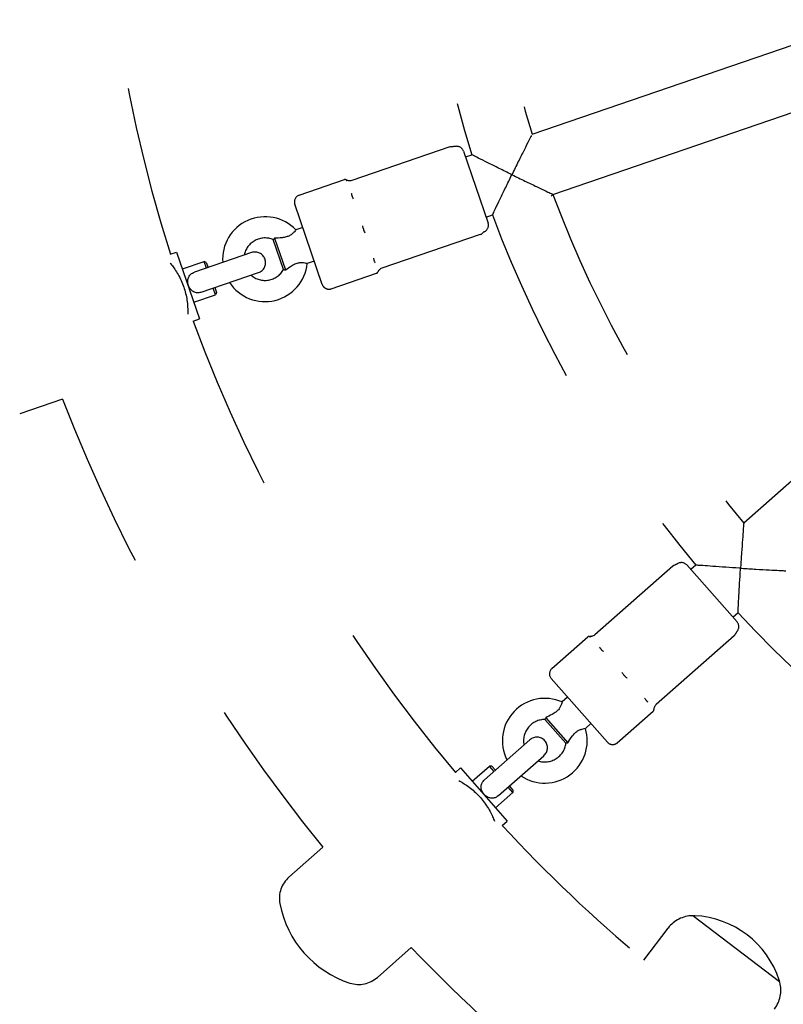
# Model space of a CAD drawing. Units: centimetres. Extents: x 3890 to 7990, y -1070 to 1880.
# Drawn here: x 6046 to 6068, y 370 to 398 of the extents above; entities that cross this region are included whole.
import ezdxf

# ---------------------------------------------------------------- set-up
doc = ezdxf.new("R2010")
doc.units = ezdxf.units.CM
doc.header["$MEASUREMENT"] = 0
doc.linetypes.add('ACAD_ISO03W100', pattern=[10, 5, -5])
doc.layers.add('Widoczne (ISO)', color=7, linetype='Continuous')

msp = doc.modelspace()

# ---------------------------------------------------------------- linework, layer by layer
at = {"layer": 'Widoczne (ISO)', "linetype": 'Continuous'}
for p, q in [((6060.6955, 394.7171), (6069.4044, 397.6983)), ((6061.2785, 393.0141), (6069.9874, 395.9953)), ((6058.3723, 394.3587), (6055.5946, 393.4076)), ((6058.7535, 394.2375), (6059.4499, 392.2034)), ((6058.8102, 394.0717), (6058.9919, 394.1339)), ((6054.107, 392.9902), (6055.3905, 393.4297)), ((6054.7599, 390.4656), (6053.9825, 392.7362)), ((6059.3933, 392.3687), (6059.5749, 392.4309)), ((6054.2093, 392.074), (6054.0114, 392.0062)), ((6053.6652, 390.8845), (6053.3743, 391.7343)), ((6053.4145, 391.7712), (6053.7196, 390.88)), ((6059.223, 391.8742), (6056.4452, 390.9231)), ((6050.4632, 391.32), (6050.6414, 391.381)), ((6050.6414, 391.381), (6051.2892, 389.4888)), ((6050.8034, 390.9079), (6051.4183, 391.1185)), ((6052.7603, 391.3665), (6051.1461, 390.8139)), ((6051.4831, 390.9292), (6051.4183, 391.1185)), ((6051.4818, 391.0874), (6051.4183, 391.1185)), ((6054.5332, 391.1279), (6054.3353, 391.0601)), ((6051.4818, 391.0874), (6051.5304, 390.9454)), ((6051.3404, 390.2462), (6052.9547, 390.7988)), ((6055.0139, 390.3412), (6056.2975, 390.7806)), ((6051.7422, 390.1724), (6051.6774, 390.3616)), ((6051.7247, 390.3778), (6051.7733, 390.2359)), ((6051.1273, 389.9618), (6051.7422, 390.1724)), ((6051.7733, 390.2359), (6051.7422, 390.1724)), ((6073.5845, 389.8021), (6066.6796, 383.7147)), ((6051.111, 389.4278), (6051.2892, 389.4888)), ((6047.4127, 387.221), (6046.2036, 386.8071)), ((6064.6707, 382.4943), (6062.4684, 380.5527)), ((6065.0692, 382.5283), (6066.491, 380.9155)), ((6065.3289, 382.5239), (6065.1849, 382.397)), ((6066.5193, 381.1737), (6066.3753, 381.0468)), ((6061.2537, 379.5978), (6062.2714, 380.495)), ((6066.4074, 380.5244), (6064.205, 378.5828)), ((6062.8231, 377.5152), (6061.236, 379.3155)), ((6061.6989, 378.7904), (6061.542, 378.6521)), ((6063.1054, 377.4974), (6064.1231, 378.3946)), ((6061.6514, 377.4833), (6061.0575, 378.157)), ((6061.0805, 378.2065), (6061.7034, 377.4999)), ((6062.3602, 378.0403), (6062.2033, 377.902)), ((6060.631, 377.5823), (6059.3511, 376.454)), ((6059.7479, 376.0039), (6061.0277, 377.1322)), ((6058.5265, 376.6602), (6058.6678, 376.7848)), ((6058.6678, 376.7848), (6059.9904, 375.2845)), ((6058.9985, 376.4097), (6059.486, 376.8396)), ((6059.6183, 376.6895), (6059.486, 376.8396)), ((6059.5566, 376.8351), (6059.486, 376.8396)), ((6059.5566, 376.8351), (6059.6558, 376.7226)), ((6059.6597, 375.6596), (6060.1473, 376.0894)), ((6060.1473, 376.0894), (6060.0151, 376.2395)), ((6060.0526, 376.2725), (6060.1518, 376.16)), ((6060.1518, 376.16), (6060.1473, 376.0894)), ((6059.8491, 375.16), (6059.9904, 375.2845)), ((6054.7771, 374.5414), (6053.8185, 373.6963)), ((6067.6939, 370.7322), (6065.2455, 372.6008)), ((6063.8519, 371.3518), (6064.5426, 372.2568)), ((6057.2768, 371.7059), (6056.3182, 370.8608))]:
    msp.add_line(p, q, dxfattribs=at)
at = {"layer": 'Widoczne (ISO)', "linetype": 'ACAD_ISO03W100'}
for centre, radius, start, end in [((6091.3446, 404.2586), 72.585, 162.405952, 231.859058), ((6091.3446, 404.2586), 42.88, 177.73095, 197.56594), ((6091.3446, 404.2586), 33.9, 177.9195, 197.37739), ((6091.3446, 404.2586), 32.1, 178.00474, 197.29215), ((6058.5642, 394.1728), 0.2, 18.89976, 103.1432), ((6055.4067, 393.3824), 0.05, 57.20689, 108.89976), ((6055.5421, 393.5925), 0.2, 237.20689, 243.68471), ((6054.1718, 392.801), 0.2, 108.89976, 198.89976), ((6091.3446, 404.2586), 32.1, 200.50542, 219.79147), ((6053.1413, 391.1798), 1.2, 43.52408, 184.42093), ((6091.3446, 404.2586), 33.9, 200.42, 219.87689), ((6059.2607, 392.1387), 0.2, 294.65632, 18.89976), ((6053.1413, 391.1798), 0.6, 67.08944, 168.89844), ((6052.8575, 391.0827), 0.3, 288.89844, 108.89844), ((6053.1413, 391.1798), 1.2, 213.37596, 354.27544), ((6053.1413, 391.1798), 0.6, 228.89844, 330.71007), ((6056.2813, 390.8279), 0.05, 288.89976, 340.59263), ((6056.5171, 390.7449), 0.2, 154.03657, 160.59263), ((6054.9491, 390.5304), 0.2, 198.89976, 288.89976), ((6091.3446, 404.2586), 42.88, 200.23095, 220.06594), ((6091.3446, 404.2586), 47.12, 201.19538, 219.1015), ((6064.9192, 382.396), 0.2, 41.39976, 125.6432), ((6091.3446, 404.2586), 33.9, 222.9195, 242.37739), ((6066.341, 380.7832), 0.2, 317.15632, 41.39976), ((6062.3045, 380.4574), 0.05, 79.70689, 131.39976), ((6062.3491, 380.7034), 0.2, 259.70689, 266.18471), ((6061.386, 379.4477), 0.2, 131.39976, 221.39976), ((6061.0544, 377.5556), 1.2, 66.02408, 206.92093), ((6064.09, 378.4321), 0.05, 311.39976, 3.09263), ((6064.3396, 378.4456), 0.2, 176.53657, 183.09263), ((6061.0544, 377.5556), 0.6, 89.58944, 191.39844), ((6061.0544, 377.5556), 1.2, 235.87596, 16.77544), ((6060.8294, 377.3572), 0.3, 311.39844, 131.39844), ((6061.0544, 377.5556), 0.6, 251.39844, 353.21007), ((6062.9731, 377.6475), 0.2, 221.39976, 311.39976), ((6091.3446, 404.2586), 42.88, 222.73095, 230.12223), ((6054.3476, 373.0962), 0.8, 131.39844, 190.62151), ((6056.4412, 373.4888), 2.9302, 190.62151, 252.17538), ((6065.2466, 371.7195), 0.8855, 90.87229, 142.64844), ((6065.2334, 372.5849), 0.02, 52.64844, 90.87229), ((6065.2935, 372.5565), 0.05, 87.02211, 135.54216), ((6065.1577, 369.9475), 2.6625, 18.27478, 87.02211), ((6091.3446, 404.2586), 47.12, 223.69538, 231.43586), ((6055.7892, 371.4609), 0.8, 252.17538, 311.39844), ((6067.6385, 370.7667), 0.05, 329.75473, 18.27478), ((6066.8435, 370.5007), 0.8855, 322.64844, 14.4246), ((6067.6818, 370.7163), 0.02, 14.4246, 52.64844)]:
    msp.add_arc(centre, radius, start, end, dxfattribs=at)
at = {"layer": 'Widoczne (ISO)', "linetype": 'Continuous'}
for points, knots in [([(6060.6664, 394.6624), (6060.6664, 394.6624), (6060.6663, 394.6624), (6060.6663, 394.6624), (6060.6664, 394.6624), (6060.6879, 394.7022), (6060.674, 394.6746), (6060.6579, 394.643), (6060.634, 394.5958), (6060.6051, 394.5385), (6060.5663, 394.4615), (6060.5186, 394.3668), (6060.4678, 394.2651), (6060.4167, 394.1632), (6060.3616, 394.0525), (6060.3056, 393.9396), (6060.2472, 393.8215), (6060.1868, 393.6992), (6060.1272, 393.5774), (6060.126, 393.5749), (6060.1264, 393.5701), (6060.1237, 393.57)], [0, 0, 0, 0, 1, 1, 1, 2, 2, 2, 3, 3, 3, 4, 4, 4, 5, 5, 5, 6, 6, 6, 7, 7, 7, 7]), ([(6058.3728, 394.359), (6058.3922, 394.3657), (6058.4052, 394.3674), (6058.4153, 394.3686), (6058.4254, 394.3697), (6058.4435, 394.3694), (6058.4377, 394.3692), (6058.4319, 394.3691), (6058.4558, 394.3698), (6058.452, 394.3697), (6058.4483, 394.3696), (6058.4638, 394.3678), (6058.4613, 394.3678), (6058.4587, 394.3677), (6058.4692, 394.3675), (6058.4673, 394.3675)], [0, 0, 0, 0, 1, 1, 1, 2, 2, 2, 3, 3, 3, 4, 4, 4, 5, 5, 5, 5]), ([(6058.5188, 394.3675), (6058.5188, 394.3675), (6058.5169, 394.3673), (6058.5177, 394.3673), (6058.5184, 394.3673), (6058.5158, 394.3667), (6058.5141, 394.3667), (6058.5123, 394.3666), (6058.51, 394.3659), (6058.5066, 394.3659), (6058.5033, 394.3658), (6058.4989, 394.3655), (6058.4929, 394.3653), (6058.4868, 394.3652), (6058.479, 394.3656), (6058.4676, 394.3673)], [0, 0, 0, 0, 1, 1, 1, 2, 2, 2, 3, 3, 3, 4, 4, 4, 5, 5, 5, 5]), ([(6060.1236, 393.57), (6060.1208, 393.5699), (6060.1186, 393.5724), (6060.1162, 393.5736), (6059.9976, 393.6317), (6059.8784, 393.6905), (6059.7633, 393.7475), (6059.6536, 393.8018), (6059.5462, 393.8552), (6059.4469, 393.9049), (6059.3452, 393.9557), (6059.2507, 394.0032), (6059.1737, 394.042), (6059.1153, 394.0714), (6059.0673, 394.0957), (6059.0352, 394.1119), (6059.0069, 394.1262), (6058.9919, 394.1339), (6058.9919, 394.1339)], [0, 0, 0, 0, 1, 1, 1, 2, 2, 2, 3, 3, 3, 4, 4, 4, 5, 5, 5, 6, 6, 6, 6]), ([(6055.4535, 393.4133), (6055.4521, 393.4132), (6055.4513, 393.4145), (6055.4505, 393.4145), (6055.4493, 393.4145), (6055.4478, 393.4144), (6055.4483, 393.4144), (6055.4486, 393.4144), (6055.4477, 393.4132), (6055.4483, 393.4132), (6055.4487, 393.4132), (6055.4497, 393.4115), (6055.449, 393.4115), (6055.448, 393.4115), (6055.4524, 393.4083), (6055.4509, 393.4083), (6055.4478, 393.4082), (6055.464, 393.3985), (6055.4587, 393.3983), (6055.4584, 393.3983), (6055.4591, 393.3975), (6055.4594, 393.3975)], [0, 0, 0, 0, 1, 1, 1, 2, 2, 2, 3, 3, 3, 4, 4, 4, 5, 5, 5, 6, 6, 6, 7, 7, 7, 7]), ([(6055.5946, 393.4076), (6055.5747, 393.4008), (6055.5584, 393.3985), (6055.5454, 393.3975), (6055.5259, 393.396), (6055.513, 393.3977), (6055.5031, 393.3991), (6055.4905, 393.4009), (6055.4831, 393.4049), (6055.4768, 393.4047), (6055.4708, 393.4045), (6055.4671, 393.4089), (6055.4639, 393.4088), (6055.4602, 393.4087), (6055.4585, 393.4118), (6055.4567, 393.4117), (6055.4549, 393.4117), (6055.4528, 393.4132), (6055.4534, 393.4132)], [0, 0, 0, 0, 1, 1, 1, 2, 2, 2, 3, 3, 3, 4, 4, 4, 5, 5, 5, 6, 6, 6, 6]), ([(6059.5749, 392.4309), (6059.5749, 392.4309), (6059.5821, 392.4462), (6059.5957, 392.4748), (6059.6111, 392.5073), (6059.6341, 392.5559), (6059.6623, 392.6149), (6059.6994, 392.6928), (6059.7449, 392.7882), (6059.7941, 392.8907), (6059.8422, 392.9908), (6059.8943, 393.0989), (6059.9476, 393.209), (6060.0037, 393.3246), (6060.0618, 393.444), (6060.1199, 393.5626), (6060.1211, 393.5651), (6060.1268, 393.5708), (6060.124, 393.5707)], [0, 0, 0, 0, 1, 1, 1, 2, 2, 2, 3, 3, 3, 4, 4, 4, 5, 5, 5, 6, 6, 6, 6]), ([(6060.1236, 393.57), (6060.1208, 393.5699), (6060.1285, 393.5676), (6060.1309, 393.5664), (6060.2527, 393.5067), (6060.3754, 393.447), (6060.494, 393.3895), (6060.6074, 393.3346), (6060.7188, 393.2809), (6060.8216, 393.2316), (6060.9241, 393.1825), (6061.0198, 393.1368), (6061.0977, 393.0998), (6061.1556, 393.0723), (6061.2035, 393.0496), (6061.2355, 393.0344), (6061.2634, 393.0212), (6061.2784, 393.0141), (6061.2785, 393.0141), (6061.2785, 393.0141), (6061.2322, 392.9627), (6061.2322, 392.9627)], [0, 0, 0, 0, 1, 1, 1, 2, 2, 2, 3, 3, 3, 4, 4, 4, 5, 5, 5, 6, 6, 6, 7, 7, 7, 7]), ([(6055.5827, 393.0373), (6055.5836, 393.0373), (6055.584, 393.0348), (6055.5832, 393.0348), (6055.5766, 393.0346), (6055.5941, 393.0153), (6055.5872, 393.0151), (6055.5778, 393.0148), (6055.6048, 392.9871), (6055.5947, 392.9868), (6055.5888, 392.9866), (6055.6064, 392.9696), (6055.6002, 392.9694), (6055.5946, 392.9693), (6055.6116, 392.9535), (6055.6058, 392.9533), (6055.5984, 392.9531), (6055.6111, 392.9392), (6055.614, 392.9321), (6055.6199, 392.9172), (6055.6266, 392.902), (6055.6339, 392.8865), (6055.6344, 392.8855), (6055.6366, 392.8834), (6055.6354, 392.8834)], [0, 0, 0, 0, 1, 1, 1, 2, 2, 2, 3, 3, 3, 4, 4, 4, 5, 5, 5, 6, 6, 6, 7, 7, 7, 8, 8, 8, 8]), ([(6054.0114, 392.0062), (6054.0115, 392.0062), (6054.0124, 391.9971), (6054.0047, 391.9968), (6053.994, 391.9965), (6053.9878, 391.9737), (6053.9723, 391.9557), (6053.957, 391.9379), (6053.9372, 391.917), (6053.9121, 391.8961), (6053.8913, 391.8788), (6053.8657, 391.8607), (6053.8338, 391.8444), (6053.8055, 391.83), (6053.7753, 391.8187), (6053.7442, 391.8101), (6053.7041, 391.799), (6053.6628, 391.7923), (6053.6235, 391.7876), (6053.5519, 391.7791), (6053.4758, 391.7756), (6053.4145, 391.7712)], [0, 0, 0, 0, 1, 1, 1, 2, 2, 2, 3, 3, 3, 4, 4, 4, 5, 5, 5, 6, 6, 6, 7, 7, 7, 7]), ([(6055.8947, 392.1261), (6055.8934, 392.126), (6055.897, 392.1222), (6055.8956, 392.1221), (6055.8855, 392.1218), (6055.9133, 392.0927), (6055.9031, 392.0925)], [0, 0, 0, 0, 1, 1, 1, 2, 2, 2, 2]), ([(6055.9031, 392.0925), (6055.9067, 392.079), (6055.9106, 392.0656), (6055.9147, 392.0522), (6055.9171, 392.0443), (6055.9305, 392.0289), (6055.9223, 392.0287), (6055.9149, 392.0285), (6055.937, 392.0079), (6055.9296, 392.0077), (6055.9201, 392.0074), (6055.9361, 391.9898), (6055.9396, 391.981), (6055.9467, 391.9627), (6055.9543, 391.9448), (6055.9623, 391.9274), (6055.9629, 391.9262), (6055.9653, 391.9238), (6055.964, 391.9238)], [0, 0, 0, 0, 1, 1, 1, 2, 2, 2, 3, 3, 3, 4, 4, 4, 5, 5, 5, 6, 6, 6, 6]), ([(6059.3441, 391.9569), (6059.3441, 391.9569), (6059.3424, 391.9564), (6059.3431, 391.9564), (6059.3438, 391.9564), (6059.3416, 391.9547), (6059.3399, 391.9547), (6059.3381, 391.9546), (6059.3368, 391.9509), (6059.3335, 391.9508), (6059.3301, 391.9507), (6059.3284, 391.9429), (6059.3223, 391.9427), (6059.3162, 391.9426), (6059.315, 391.9261), (6059.3036, 391.9258)], [0, 0, 0, 0, 1, 1, 1, 2, 2, 2, 3, 3, 3, 4, 4, 4, 5, 5, 5, 5]), ([(6053.4145, 391.7712), (6053.4008, 391.7571), (6053.3916, 391.7409), (6053.3819, 391.7407), (6053.3771, 391.7405), (6053.3761, 391.7343), (6053.3743, 391.7343)], [0, 0, 0, 0, 1, 1, 1, 2, 2, 2, 2]), ([(6059.2224, 391.8737), (6059.2417, 391.8803), (6059.272, 391.8925), (6059.2618, 391.8922), (6059.2516, 391.8919), (6059.2867, 391.9057), (6059.2809, 391.9055), (6059.2751, 391.9053), (6059.2956, 391.9144), (6059.2919, 391.9143), (6059.2882, 391.9142), (6059.3011, 391.9212), (6059.2985, 391.9211), (6059.2959, 391.921), (6059.3053, 391.9259), (6059.3035, 391.9258)], [0, 0, 0, 0, 1, 1, 1, 2, 2, 2, 3, 3, 3, 4, 4, 4, 5, 5, 5, 5]), ([(6056.2074, 391.2129), (6056.2063, 391.2129), (6056.209, 391.2099), (6056.208, 391.2098), (6056.2001, 391.2096), (6056.2113, 391.1945), (6056.2131, 391.1871), (6056.2155, 391.177), (6056.2305, 391.1584), (6056.2208, 391.1581), (6056.2151, 391.1579), (6056.2313, 391.1423), (6056.2258, 391.1421), (6056.2209, 391.142), (6056.2353, 391.1287), (6056.2306, 391.1285), (6056.2245, 391.1284), (6056.2348, 391.1174), (6056.237, 391.1122), (6056.2416, 391.1014), (6056.2618, 391.0829), (6056.2515, 391.0826), (6056.2508, 391.0826), (6056.2519, 391.0808), (6056.2526, 391.0808)], [0, 0, 0, 0, 1, 1, 1, 2, 2, 2, 3, 3, 3, 4, 4, 4, 5, 5, 5, 6, 6, 6, 7, 7, 7, 8, 8, 8, 8]), ([(6050.4612, 391.0681), (6050.4735, 391.0535), (6050.486, 391.0382), (6050.4984, 391.0225), (6050.5561, 390.9496), (6050.6227, 390.855), (6050.684, 390.746), (6050.7454, 390.6371), (6050.801, 390.5136), (6050.8423, 390.3928), (6050.8837, 390.272), (6050.9154, 390.1403), (6050.9337, 390.0166), (6050.952, 389.893), (6050.9574, 389.7774), (6050.9565, 389.6845), (6050.9563, 389.6644), (6050.9558, 389.6447), (6050.9551, 389.6256)], [0, 0, 0, 0, 1, 1, 1, 2, 2, 2, 3, 3, 3, 4, 4, 4, 5, 5, 5, 6, 6, 6, 6]), ([(6053.6652, 390.8845), (6053.6615, 390.8844), (6053.6794, 390.8842), (6053.6951, 390.8828), (6053.7022, 390.8822), (6053.7288, 390.8803), (6053.7196, 390.88)], [0, 0, 0, 0, 1, 1, 1, 2, 2, 2, 2]), ([(6053.7196, 390.88), (6053.7758, 390.9175), (6053.8458, 390.9672), (6053.9151, 391.0071), (6053.9664, 391.0366), (6054.0104, 391.0558), (6054.0497, 391.0677), (6054.0894, 391.0798), (6054.1218, 391.084), (6054.1472, 391.0857), (6054.1779, 391.0876), (6054.2063, 391.0861), (6054.2313, 391.083), (6054.2593, 391.0796), (6054.2825, 391.0744), (6054.2999, 391.0701), (6054.3181, 391.0655), (6054.3379, 391.0608), (6054.3337, 391.0607), (6054.3325, 391.0606), (6054.3353, 391.0602), (6054.3353, 391.0602)], [0, 0, 0, 0, 1, 1, 1, 2, 2, 2, 3, 3, 3, 4, 4, 4, 5, 5, 5, 6, 6, 6, 7, 7, 7, 7]), ([(6056.4451, 390.9225), (6056.4251, 390.9157), (6056.4109, 390.9075), (6056.4, 390.9003), (6056.3837, 390.8896), (6056.3776, 390.8741), (6056.3676, 390.8738), (6056.3548, 390.8734), (6056.3564, 390.8536), (6056.3502, 390.8535), (6056.3442, 390.8533), (6056.346, 390.8423), (6056.3427, 390.8422), (6056.3391, 390.8421), (6056.3407, 390.8356), (6056.3389, 390.8355), (6056.3371, 390.8355), (6056.3365, 390.8323), (6056.3372, 390.8323)], [0, 0, 0, 0, 1, 1, 1, 2, 2, 2, 3, 3, 3, 4, 4, 4, 5, 5, 5, 6, 6, 6, 6]), ([(6051.3404, 390.2462), (6051.3347, 390.246), (6051.3296, 390.2427), (6051.3244, 390.2411), (6051.2845, 390.2295), (6051.2514, 390.2274), (6051.2249, 390.2289), (6051.1929, 390.2306), (6051.1625, 390.2381), (6051.1342, 390.251), (6051.1023, 390.2655), (6051.0737, 390.2864), (6051.049, 390.3124), (6051.0229, 390.3398), (6051.0015, 390.3723), (6050.9856, 390.4081), (6050.9701, 390.4431), (6050.9601, 390.4804), (6050.9564, 390.5182), (6050.9526, 390.5562), (6050.9553, 390.5939), (6050.9648, 390.6294), (6050.9743, 390.6642), (6050.9902, 390.6964), (6051.0129, 390.7244), (6051.0316, 390.7476), (6051.056, 390.7693), (6051.0873, 390.7874), (6051.106, 390.7982), (6051.1256, 390.8069), (6051.1461, 390.8139)], [0, 0, 0, 0, 1, 1, 1, 2, 2, 2, 3, 3, 3, 4, 4, 4, 5, 5, 5, 6, 6, 6, 7, 7, 7, 8, 8, 8, 9, 9, 9, 10, 10, 10, 10]), ([(6066.6796, 383.7147), (6066.6796, 383.7147), (6066.6784, 383.6991), (6066.6762, 383.6696), (6066.6736, 383.6365), (6066.6699, 383.5871), (6066.6654, 383.527), (6066.6595, 383.4485), (6066.6524, 383.3523), (6066.645, 383.2486), (6066.6366, 383.1318), (6066.6276, 383.0037), (6066.6187, 382.8726), (6066.6098, 382.7407), (6066.6008, 382.6039), (6066.5922, 382.4676), (6066.5916, 382.4571), (6066.5909, 382.4466), (6066.5902, 382.4361)], [0, 0, 0, 0, 1, 1, 1, 2, 2, 2, 3, 3, 3, 4, 4, 4, 5, 5, 5, 6, 6, 6, 6]), ([(6064.6699, 382.4932), (6064.6852, 382.5067), (6064.7157, 382.5186), (6064.7055, 382.5183), (6064.6953, 382.518), (6064.7332, 382.53), (6064.7273, 382.5298), (6064.7215, 382.5297), (6064.7438, 382.5339), (6064.7401, 382.5338), (6064.7364, 382.5337), (6064.7513, 382.5372), (6064.7487, 382.5371), (6064.7461, 382.537), (6064.7575, 382.5391), (6064.7557, 382.539)], [0, 0, 0, 0, 1, 1, 1, 2, 2, 2, 3, 3, 3, 4, 4, 4, 5, 5, 5, 5]), ([(6064.8026, 382.5585), (6064.8027, 382.5585), (6064.801, 382.5579), (6064.8017, 382.5579), (6064.8025, 382.5579), (6064.8004, 382.556), (6064.7986, 382.556), (6064.7968, 382.5559), (6064.7954, 382.5524), (6064.792, 382.5523), (6064.7887, 382.5522), (6064.7856, 382.5468), (6064.7795, 382.5466), (6064.7734, 382.5464), (6064.7666, 382.5415), (6064.7555, 382.5387)], [0, 0, 0, 0, 1, 1, 1, 2, 2, 2, 3, 3, 3, 4, 4, 4, 5, 5, 5, 5]), ([(6066.5902, 382.4361), (6066.5797, 382.4368), (6066.5692, 382.4374), (6066.5587, 382.4381), (6066.4283, 382.4463), (6066.2974, 382.4549), (6066.1709, 382.4634), (6066.0446, 382.4719), (6065.9211, 382.4805), (6065.8078, 382.4886), (6065.7024, 382.4961), (6065.6047, 382.5033), (6065.5247, 382.5092), (6065.4624, 382.5138), (6065.4112, 382.5177), (6065.3767, 382.5203), (6065.3455, 382.5227), (6065.3289, 382.5239), (6065.3289, 382.5239)], [0, 0, 0, 0, 1, 1, 1, 2, 2, 2, 3, 3, 3, 4, 4, 4, 5, 5, 5, 6, 6, 6, 6]), ([(6066.5193, 381.1737), (6066.5193, 381.1737), (6066.5201, 381.1903), (6066.5216, 381.2216), (6066.5234, 381.2561), (6066.526, 381.3074), (6066.5292, 381.3697), (6066.5333, 381.4499), (6066.5385, 381.5477), (6066.5442, 381.6532), (6066.5504, 381.7666), (6066.5574, 381.8902), (6066.5648, 382.0167), (6066.5722, 382.1432), (6066.5801, 382.2742), (6066.5883, 382.4046), (6066.5889, 382.4151), (6066.5896, 382.4256), (6066.5902, 382.4361)], [0, 0, 0, 0, 1, 1, 1, 2, 2, 2, 3, 3, 3, 4, 4, 4, 5, 5, 5, 6, 6, 6, 6]), ([(6066.5902, 382.4361), (6066.6007, 382.4354), (6066.6112, 382.4348), (6066.6217, 382.4341), (6066.758, 382.4256), (6066.8949, 382.4173), (6067.0268, 382.4096), (6067.158, 382.402), (6067.2862, 382.3948), (6067.4031, 382.3885), (6067.507, 382.3829), (6067.6033, 382.3779), (6067.6819, 382.3739), (6067.7421, 382.3708), (6067.7916, 382.3684), (6067.8248, 382.3667), (6067.8543, 382.3653), (6067.87, 382.3645), (6067.87, 382.3645)], [0, 0, 0, 0, 1, 1, 1, 2, 2, 2, 3, 3, 3, 4, 4, 4, 5, 5, 5, 6, 6, 6, 6]), ([(6062.4684, 380.5521), (6062.4526, 380.5382), (6062.4385, 380.5298), (6062.4268, 380.5239), (6062.4095, 380.5151), (6062.3973, 380.5122), (6062.3876, 380.5097), (6062.3752, 380.5065), (6062.3668, 380.5047), (6062.3606, 380.5045), (6062.3545, 380.5044), (6062.3506, 380.5039), (6062.3473, 380.5038), (6062.3437, 380.5037), (6062.3412, 380.5038), (6062.3395, 380.5038), (6062.3377, 380.5037), (6062.3352, 380.5038), (6062.3358, 380.5038)], [0, 0, 0, 0, 1, 1, 1, 2, 2, 2, 3, 3, 3, 4, 4, 4, 5, 5, 5, 6, 6, 6, 6]), ([(6066.4067, 380.5247), (6066.4221, 380.5383), (6066.4463, 380.5572), (6066.4361, 380.5569), (6066.4259, 380.5566), (6066.4553, 380.5764), (6066.4495, 380.5763), (6066.4437, 380.5761), (6066.4599, 380.5891), (6066.4562, 380.589), (6066.4525, 380.5889), (6066.4618, 380.5974), (6066.4593, 380.5973), (6066.4567, 380.5972), (6066.4634, 380.6022), (6066.4616, 380.6021)], [0, 0, 0, 0, 1, 1, 1, 2, 2, 2, 3, 3, 3, 4, 4, 4, 5, 5, 5, 5]), ([(6066.4876, 380.6472), (6066.4877, 380.6472), (6066.4862, 380.6464), (6066.4869, 380.6464), (6066.4876, 380.6464), (6066.4864, 380.6436), (6066.4846, 380.6436), (6066.4828, 380.6435), (6066.4835, 380.6376), (6066.4802, 380.6375), (6066.4768, 380.6374), (6066.479, 380.626), (6066.4729, 380.6258), (6066.4668, 380.6256), (6066.4663, 380.6136), (6066.4621, 380.603)], [0, 0, 0, 0, 1, 1, 1, 2, 2, 2, 3, 3, 3, 4, 4, 4, 5, 5, 5, 5]), ([(6062.3358, 380.5039), (6062.3345, 380.5038), (6062.3334, 380.5039), (6062.3326, 380.5039), (6062.3314, 380.5038), (6062.3302, 380.5029), (6062.3307, 380.5029), (6062.331, 380.5029), (6062.3305, 380.5019), (6062.331, 380.5019), (6062.3315, 380.5019), (6062.3331, 380.5005), (6062.3324, 380.5005), (6062.3314, 380.5005), (6062.3369, 380.4983), (6062.3354, 380.4983), (6062.3323, 380.4982), (6062.3517, 380.4922), (6062.3464, 380.4921), (6062.3461, 380.492), (6062.347, 380.4916), (6062.3474, 380.4916)], [0, 0, 0, 0, 1, 1, 1, 2, 2, 2, 3, 3, 3, 4, 4, 4, 5, 5, 5, 6, 6, 6, 7, 7, 7, 7]), ([(6062.5991, 380.206), (6062.6, 380.206), (6062.6014, 380.2039), (6062.6005, 380.2038), (6062.594, 380.2036), (6062.6187, 380.1874), (6062.6118, 380.1872), (6062.6024, 380.1869), (6062.6396, 380.1642), (6062.6295, 380.1639), (6062.6236, 380.1638), (6062.6475, 380.1502), (6062.6413, 380.15), (6062.6357, 380.1498), (6062.6584, 380.1374), (6062.6526, 380.1372), (6062.6452, 380.137), (6062.6629, 380.1263), (6062.6683, 380.1207), (6062.6795, 380.1093), (6062.7213, 380.0868), (6062.7041, 380.0863), (6062.703, 380.0863), (6062.7079, 380.084), (6062.7067, 380.084)], [0, 0, 0, 0, 1, 1, 1, 2, 2, 2, 3, 3, 3, 4, 4, 4, 5, 5, 5, 6, 6, 6, 7, 7, 7, 8, 8, 8, 8]), ([(6063.2361, 379.4835), (6063.2348, 379.4835), (6063.2398, 379.4803), (6063.2385, 379.4802), (6063.2283, 379.4799), (6063.2669, 379.456), (6063.2567, 379.4557)], [0, 0, 0, 0, 1, 1, 1, 2, 2, 2, 2]), ([(6063.2567, 379.4557), (6063.2652, 379.4446), (6063.2739, 379.4337), (6063.2828, 379.4229), (6063.2881, 379.4166), (6063.3071, 379.4044), (6063.2988, 379.4041), (6063.2914, 379.4039), (6063.321, 379.3877), (6063.3136, 379.3875), (6063.3041, 379.3872), (6063.3265, 379.3735), (6063.3331, 379.3667), (6063.3466, 379.3525), (6063.3938, 379.3264), (6063.3746, 379.3258), (6063.3733, 379.3258), (6063.3788, 379.3232), (6063.3775, 379.3231)], [0, 0, 0, 0, 1, 1, 1, 2, 2, 2, 3, 3, 3, 4, 4, 4, 5, 5, 5, 6, 6, 6, 6]), ([(6061.542, 378.6521), (6061.542, 378.6521), (6061.5412, 378.6483), (6061.5394, 378.6408), (6061.5369, 378.6304), (6061.5326, 378.613), (6061.5252, 378.5904), (6061.5179, 378.5682), (6061.5076, 378.5412), (6061.4924, 378.5123), (6061.4798, 378.4884), (6061.4631, 378.4619), (6061.4399, 378.4346), (6061.4192, 378.4104), (6061.3957, 378.3885), (6061.3702, 378.3686), (6061.3374, 378.343), (6061.3018, 378.321), (6061.2673, 378.3017), (6061.2044, 378.2665), (6061.1355, 378.234), (6061.0805, 378.2065)], [0, 0, 0, 0, 1, 1, 1, 2, 2, 2, 3, 3, 3, 4, 4, 4, 5, 5, 5, 6, 6, 6, 7, 7, 7, 7]), ([(6063.8744, 378.7595), (6063.8733, 378.7595), (6063.8772, 378.757), (6063.8761, 378.7569), (6063.8682, 378.7567), (6063.8971, 378.7381), (6063.8895, 378.7379), (6063.8792, 378.7376), (6063.9175, 378.7143), (6063.9078, 378.714), (6063.9021, 378.7138), (6063.924, 378.7013), (6063.9185, 378.7012), (6063.9136, 378.701), (6063.9328, 378.6906), (6063.9281, 378.6904), (6063.9221, 378.6903), (6063.946, 378.678), (6063.9403, 378.6778), (6063.9286, 378.6775), (6063.9753, 378.6564), (6063.965, 378.6561), (6063.9644, 378.656), (6063.966, 378.6548), (6063.9667, 378.6548)], [0, 0, 0, 0, 1, 1, 1, 2, 2, 2, 3, 3, 3, 4, 4, 4, 5, 5, 5, 6, 6, 6, 7, 7, 7, 8, 8, 8, 8]), ([(6064.2051, 378.5835), (6064.1894, 378.5696), (6064.1793, 378.5566), (6064.172, 378.5458), (6064.1611, 378.5296), (6064.156, 378.5171), (6064.1523, 378.5078), (6064.1476, 378.496), (6064.1501, 378.4821), (6064.1439, 378.4819), (6064.1378, 378.4818), (6064.1446, 378.4691), (6064.1413, 378.469), (6064.1377, 378.4689), (6064.1421, 378.4612), (6064.1404, 378.4611), (6064.1386, 378.4611), (6064.1395, 378.4575), (6064.1402, 378.4575)], [0, 0, 0, 0, 1, 1, 1, 2, 2, 2, 3, 3, 3, 4, 4, 4, 5, 5, 5, 6, 6, 6, 6]), ([(6061.0805, 378.2065), (6061.0732, 378.1883), (6061.0717, 378.1661), (6061.0621, 378.1658), (6061.0573, 378.1657), (6061.0593, 378.1571), (6061.0575, 378.157)], [0, 0, 0, 0, 1, 1, 1, 2, 2, 2, 2]), ([(6061.7034, 377.4999), (6061.741, 377.5561), (6061.7866, 377.6288), (6061.8354, 377.6921), (6061.8715, 377.739), (6061.9048, 377.7736), (6061.9365, 377.7997), (6061.9686, 377.826), (6061.9969, 377.8423), (6062.0197, 377.8535), (6062.0474, 377.8671), (6062.0742, 377.8765), (6062.0984, 377.8833), (6062.1257, 377.8908), (6062.1491, 377.895), (6062.1668, 377.8976), (6062.1854, 377.9003), (6062.2059, 377.9019), (6062.2016, 377.9018), (6062.2004, 377.9018), (6062.2033, 377.902), (6062.2033, 377.902)], [0, 0, 0, 0, 1, 1, 1, 2, 2, 2, 3, 3, 3, 4, 4, 4, 5, 5, 5, 6, 6, 6, 7, 7, 7, 7]), ([(6061.6514, 377.4833), (6061.6477, 377.4832), (6061.6647, 377.4884), (6061.6797, 377.4931), (6061.6865, 377.4953), (6061.7126, 377.5002), (6061.7034, 377.4999)], [0, 0, 0, 0, 1, 1, 1, 2, 2, 2, 2]), ([(6058.6211, 376.4268), (6058.638, 376.4179), (6058.6554, 376.4086), (6058.6729, 376.3988), (6058.7541, 376.3536), (6058.8518, 376.2917), (6058.9502, 376.2145), (6059.0485, 376.1373), (6059.1472, 376.0445), (6059.2316, 375.9487), (6059.316, 375.8529), (6059.3957, 375.7434), (6059.46, 375.6362), (6059.5242, 375.5289), (6059.5734, 375.4242), (6059.6081, 375.338), (6059.6156, 375.3194), (6059.6227, 375.301), (6059.6293, 375.2831)], [0, 0, 0, 0, 1, 1, 1, 2, 2, 2, 3, 3, 3, 4, 4, 4, 5, 5, 5, 6, 6, 6, 6]), ([(6059.7479, 376.0039), (6059.7421, 376.0037), (6059.7393, 375.9965), (6059.735, 375.9931), (6059.7026, 375.967), (6059.6728, 375.9525), (6059.6478, 375.9437), (6059.6175, 375.933), (6059.5866, 375.9284), (6059.5555, 375.9294), (6059.5205, 375.9306), (6059.4861, 375.939), (6059.4533, 375.9535), (6059.4187, 375.9688), (6059.3865, 375.9907), (6059.3581, 376.0177), (6059.3303, 376.0441), (6059.3069, 376.0748), (6059.289, 376.1082), (6059.2709, 376.1419), (6059.259, 376.1778), (6059.2542, 376.2142), (6059.2496, 376.25), (6059.252, 376.2858), (6059.2622, 376.3204), (6059.2707, 376.349), (6059.2849, 376.3783), (6059.3069, 376.407), (6059.32, 376.4241), (6059.3349, 376.4397), (6059.3511, 376.454)], [0, 0, 0, 0, 1, 1, 1, 2, 2, 2, 3, 3, 3, 4, 4, 4, 5, 5, 5, 6, 6, 6, 7, 7, 7, 8, 8, 8, 9, 9, 9, 10, 10, 10, 10])]:
    msp.add_open_spline(points, degree=3, knots=knots, dxfattribs=at)
for points in [[(6056.3375, 390.8329), (6056.3376, 390.8329), (6056.3371, 390.8324), (6056.3373, 390.8324)], [(6064.14, 378.4582), (6064.1402, 378.4582), (6064.1399, 378.4577), (6064.14, 378.4577)]]:
    msp.add_open_spline(points, degree=3, dxfattribs=at)

doc.saveas('drawing.dxf')
